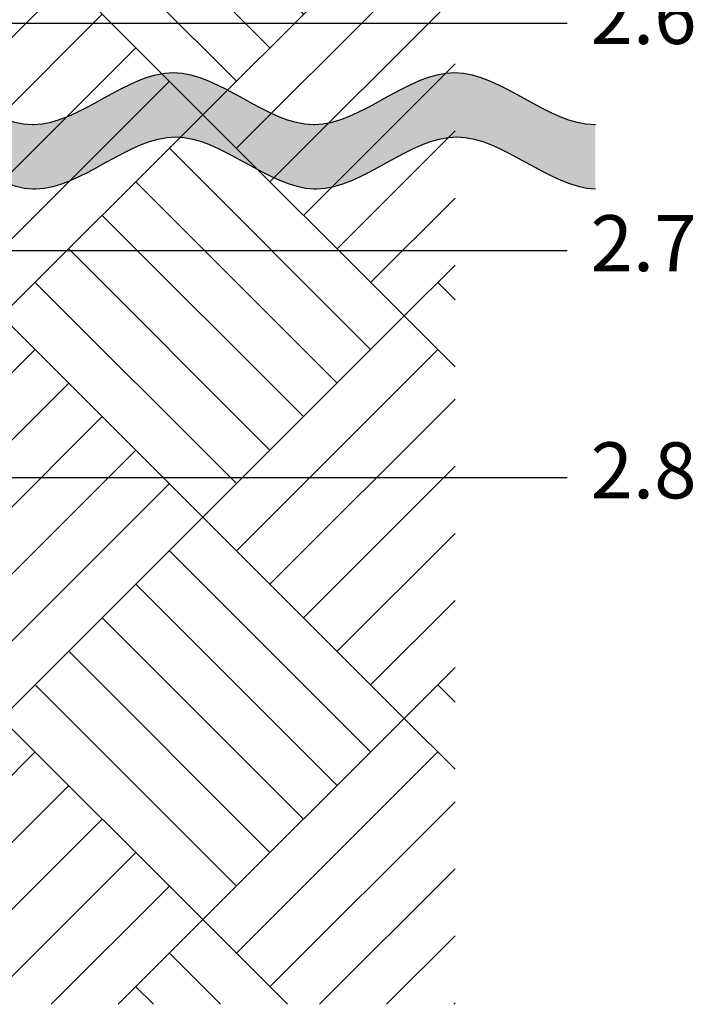
# Model space of a CAD drawing. Units: millimetres. Extents: x 45 to 134, y 45 to 169.
# Drawn here: x 120 to 134, y 50 to 71 of the extents above; entities that cross this region are included whole.
import ezdxf

# ---------------------------------------------------------------- set-up
doc = ezdxf.new("R2010")
doc.units = ezdxf.units.MM
doc.layers.add('Z_Boden', color=7, linetype='Continuous', lineweight=15)
doc.layers.add('Z_Nummerierung', color=7, linetype='Continuous', lineweight=30, true_color=0x000000)
doc.layers.add('Z_Trennlinie', color=255, linetype='Continuous')
doc.styles.add('Z_Det_Nummerierg_1-10', font='FUTURAM.TTF', dxfattribs={"height": 2.4})

# ---------------------------------------------------------------- blocks, each defined once
blk = doc.blocks.new('Trennlinie')
at = {"layer": 'Z_Trennlinie'}
h = blk.add_hatch(color=256, dxfattribs=at)
h.dxf.hatch_style = 1
edge = h.paths.add_edge_path()
edge.add_spline(control_points=[(1.377, 0.069), (1.352, 1.064), (-0.824, 3.047), (1.355, 5.031), (1.377, 6.021)], knot_values=[9.617374, 9.617374, 9.617374, 9.617374, 12.798218, 15.964595, 15.964595, 15.964595, 15.964595], degree=3, periodic=0)
edge.add_line((1.377, 6.021), (0, 6.021))
edge.add_spline(control_points=[(0, 6.021), (0, 6.016), (0.006, 5.011), (-2.219, 3.006), (-0.01, 1.004), (0, 0.002), (0, 0)], knot_values=[9.592063, 9.592063, 9.592063, 9.592063, 9.607678, 12.807233, 16.006787, 16.013387, 16.013387, 16.013387, 16.013387], degree=3, periodic=0)
edge.add_line((0, 0), (1.377, 0))
edge.add_line((1.377, 0), (1.377, 0.069))
at = {"layer": 'Z_Trennlinie', "color": 252, "true_color": 0x91908f}
for points, knots in [([(0, 0), (0, 0.002), (-0.01, 1.004), (-2.219, 3.006), (0.006, 5.011), (0, 6.016), (0, 6.021)], [9.592063, 9.592063, 9.592063, 9.592063, 9.598663, 12.798218, 15.997772, 16.013387, 16.013387, 16.013387, 16.013387]), ([(1.377, 0), (1.377, 0.017), (1.384, 1.035), (-0.831, 3.042), (1.355, 5.031), (1.377, 6.021)], [9.543271, 9.543271, 9.543271, 9.543271, 9.598663, 12.798218, 15.964595, 15.964595, 15.964595, 15.964595])]:
    blk.add_open_spline(points, degree=3, knots=knots, dxfattribs=at)
blk = doc.blocks.new('*U18')
at = {"layer": 'Z_Trennlinie'}
blk.add_blockref('Trennlinie', (-0.124, -3.01), dxfattribs=at)
blk = doc.blocks.new('*U19')
at = {"layer": 'Z_Trennlinie', "color": 0, "linetype": 'ByBlock', "lineweight": -2, "transparency": 16777216}
for p in [(0, 78.2704), (0, 72.2496), (0, 66.2288)]:
    blk.add_blockref('*U18', p, dxfattribs=at)

msp = doc.modelspace()

# ---------------------------------------------------------------- hatches: boundary and pattern name
at = {"layer": 'Z_Boden'}
h = msp.add_hatch(dxfattribs=at)
h.set_pattern_fill('AR-PARQ1', color=256, scale=0.02, angle=45, style=0)
h.set_pattern_definition([(135, (-74.8175, -51.644), (-8.62105, 9e-16), [6.096, -6.096]), (135, (-74.099, -50.9254), (-8.62105, 9e-16), [6.096, -6.096]), (135, (-73.381, -50.207), (-8.62105, 9e-16), [6.096, -6.096]), (135, (-72.662, -49.4885), (-8.62105, 9e-16), [6.096, -6.096]), (135, (-71.944, -48.77), (-8.62105, 9e-16), [6.096, -6.096]), (135, (-71.2254, -48.0517), (-8.62105, 9e-16), [6.096, -6.096]), (135, (-70.507, -47.333), (-8.62105, 9e-16), [6.096, -6.096]), (45, (-79.128, -47.333), (8.62105, -9e-16), [6.096, -6.096]), (45, (-79.8465, -46.615), (8.62105, -9e-16), [6.096, -6.096]), (45, (-80.565, -45.8964), (8.62105, -9e-16), [6.096, -6.096]), (45, (-81.2833, -45.178), (8.62105, -9e-16), [6.096, -6.096]), (45, (-82.002, -44.4596), (8.62105, -9e-16), [6.096, -6.096]), (45, (-82.72, -43.741), (8.62105, -9e-16), [6.096, -6.096]), (45, (-83.4386, -43.023), (8.62105, -9e-16), [6.096, -6.096])])
h.paths.add_polyline_path([(128.872, 115.85), (123.976, 115.85), (114.679, 54.751), (81.11, 54.751), (81.11, 50), (128.872, 50)])

# ---------------------------------------------------------------- linework, layer by layer
at = {"layer": 'Z_Nummerierung'}
for points in [[(116.709, 71.017), (131.272, 71.017)], [(113.114, 66.15), (131.272, 66.15)], [(97.326, 61.283), (131.272, 61.283)]]:
    msp.add_lwpolyline(points, dxfattribs=at)

# ---------------------------------------------------------------- block references
at = {"layer": 'Z_Trennlinie', "rotation": 270}
msp.add_blockref('*U19', (50.596, 68.723), dxfattribs=at)

# ---------------------------------------------------------------- texts
at = {"layer": 'Z_Nummerierung', "char_height": 1.2, "width": 1.13306, "attachment_point": 4, "style": 'Z_Det_Nummerierg_1-10'}
for s, insert in [('2.6', (131.772, 71.017)), ('2.7', (131.772, 66.15)), ('2.8', (131.772, 61.283))]:
    msp.add_mtext(s, dxfattribs=dict(at, insert=insert))

doc.saveas('drawing.dxf')
